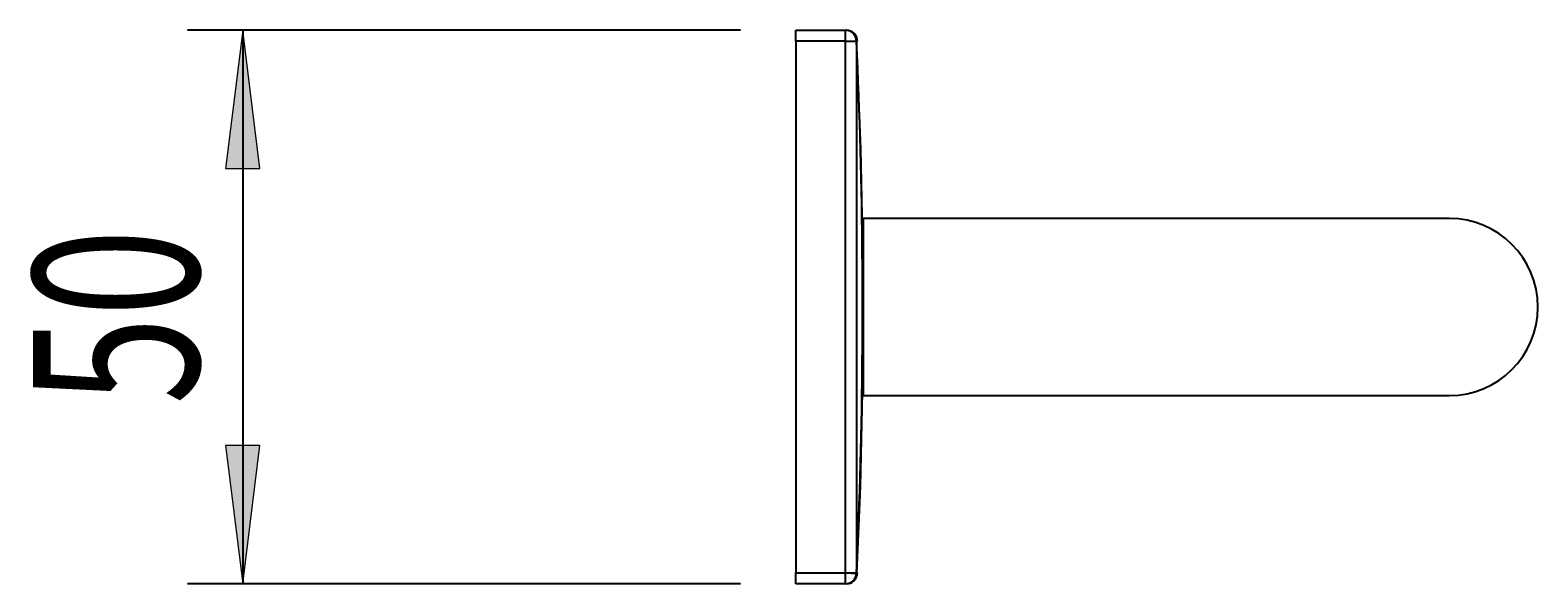
# Model space of a CAD drawing. Units: millimetres. Extents: x 9 to 191, y -56 to 100.
# Drawn here: x 156 to 183, y 90 to 100 of the extents above; entities that cross this region are included whole.
import ezdxf

# ---------------------------------------------------------------- set-up
doc = ezdxf.new("R2010")
doc.units = ezdxf.units.MM
doc.header["$MEASUREMENT"] = 0
doc.layers.get('0').update_dxf_attribs({"lineweight": 0})
doc.layers.add('CAPA_BASE', color=7, linetype='Continuous', lineweight=0)

# ---------------------------------------------------------------- blocks, each defined once
blk = doc.blocks.new('Block_1')
at = {"layer": 'CAPA_BASE', "true_color": 0x000000, "transparency": 33554687}
h = blk.add_hatch(color=18, dxfattribs=at)
h.dxf.hatch_style = 2
h.paths.add_polyline_path([(159.694, 99.955), (159.384, 97.455), (160.004, 97.455)])
h = blk.add_hatch(color=18, dxfattribs=at)
h.dxf.hatch_style = 2
h.paths.add_polyline_path([(159.694, 89.955), (160.004, 92.455), (159.384, 92.455)])
at = {"layer": 'CAPA_BASE', "color": 18, "lineweight": 25, "true_color": 0x000000}
for p, q in [((168.694, 99.955), (158.694, 99.955)), ((159.694, 99.955), (159.694, 89.955)), ((168.694, 89.955), (158.694, 89.955))]:
    blk.add_line(p, q, dxfattribs=at)
at = {"layer": 'CAPA_BASE'}
for points in [[(159.694, 99.955), (159.384, 97.455), (160.004, 97.455), (160.004, 97.455)], [(159.694, 89.955), (160.004, 92.455), (159.384, 92.455), (159.384, 92.455)]]:
    blk.add_lwpolyline(points, close=True, dxfattribs=at)
at = {"layer": 'CAPA_BASE', "insert": (158.9, 93.191), "char_height": 0.2, "attachment_point": 7, "rotation": 90}
blk.add_mtext('\\C18;\\c0;\\FArial Bold|b1|i0|c1;\\H2.997200;\\W0.700000;50', dxfattribs=at)

msp = doc.modelspace()

# ---------------------------------------------------------------- linework, layer by layer
at = {"color": 18, "lineweight": 25, "true_color": 0x000000}
for p, q in [((169.694, 99.955), (170.59, 99.955)), ((169.694, 99.755), (169.694, 99.955)), ((170.59, 99.755), (170.59, 99.955)), ((170.592, 99.955), (170.603, 99.955)), ((170.603, 99.955), (170.604, 99.955)), ((170.803, 99.764), (170.804, 99.764)), ((169.694, 99.755), (169.694, 90.155)), ((170.59, 99.755), (169.694, 99.755)), ((170.791, 99.755), (170.79, 99.755)), ((170.803, 99.755), (170.803, 99.755)), ((170.805, 99.755), (170.803, 99.755)), ((170.897, 96.532), (170.903, 96.19)), ((181.507, 96.555), (170.907, 96.555)), ((170.907, 96.555), (170.907, 93.355)), ((170.907, 96.19), (170.895, 96.19)), ((170.907, 95.888), (170.895, 95.888)), ((170.895, 95.585), (170.907, 95.585)), ((170.907, 94.325), (170.895, 94.325)), ((170.895, 94.005), (170.895, 94.046)), ((170.895, 94.035), (170.907, 94.035)), ((170.895, 93.72), (170.907, 93.72)), ((170.904, 93.364), (170.908, 93.604)), ((170.907, 93.355), (181.507, 93.355)), ((169.694, 90.155), (170.59, 90.155)), ((169.694, 89.955), (169.694, 90.155)), ((170.59, 89.955), (169.694, 89.955)), ((170.59, 89.955), (170.59, 90.155)), ((170.603, 89.955), (170.592, 89.955)), ((170.803, 90.151), (170.791, 90.151)), ((170.791, 90.145), (170.791, 90.146))]:
    msp.add_line(p, q, dxfattribs=at)
at = {"color": 8, "lineweight": 25, "true_color": 0x808080}
for p, q in [((170.603, 99.955), (170.603, 99.955)), ((170.603, 89.955), (170.603, 89.955)), ((170.804, 90.145), (170.803, 90.146))]:
    msp.add_line(p, q, dxfattribs=at)
for points in [[(170.791, 99.765), (170.791, 99.765), (170.791, 99.765), (170.79, 99.764), (170.79, 99.764)], [(170.792, 90.147), (170.799, 90.147), (170.803, 90.147)]]:
    msp.add_lwpolyline(points, dxfattribs=at)
at = {"color": 18, "lineweight": 25, "true_color": 0x000000}
for points in [[(170.79, 99.764), (170.79, 99.76), (170.791, 99.757), (170.791, 99.755)], [(170.895, 96.306), (170.867, 97.808), (170.791, 99.765)], [(170.803, 99.764), (170.803, 99.76), (170.803, 99.757), (170.803, 99.755)], [(170.805, 99.755), (170.804, 99.76), (170.804, 99.765)], [(170.59, 90.155), (170.591, 93.336), (170.591, 96.517), (170.59, 99.755)], [(170.59, 99.755), (170.628, 99.755), (170.665, 99.755), (170.699, 99.755), (170.729, 99.755), (170.754, 99.755), (170.773, 99.755), (170.785, 99.755), (170.79, 99.755)], [(170.79, 99.755), (170.79, 99.355), (170.791, 97.755), (170.791, 94.555), (170.791, 93.336), (170.79, 90.155), (170.79, 90.151)], [(170.895, 95.813), (170.895, 95.99), (170.895, 96.137), (170.895, 96.245), (170.895, 96.306)], [(170.895, 94.087), (170.895, 94.484), (170.895, 94.956), (170.895, 95.429), (170.895, 95.823)], [(170.908, 94.325), (170.908, 94.484), (170.908, 94.956), (170.908, 95.429), (170.908, 95.585)], [(170.895, 94.03), (170.895, 94.041), (170.895, 94.097)], [(170.895, 93.705), (170.895, 93.722), (170.895, 93.771), (170.895, 93.846), (170.895, 93.939), (170.895, 94.005)], [(170.895, 93.705), (170.855, 91.711), (170.791, 90.145)], [(170.905, 93.72), (170.905, 93.665), (170.9, 93.376)], [(170.908, 93.605), (170.908, 93.666), (170.908, 93.72)], [(170.59, 90.155), (170.629, 90.153), (170.667, 90.152), (170.701, 90.15), (170.732, 90.149), (170.757, 90.148), (170.775, 90.147), (170.786, 90.147), (170.79, 90.147)], [(170.59, 90.155), (170.597, 90.155), (170.626, 90.154), (170.689, 90.153), (170.741, 90.152), (170.776, 90.151), (170.79, 90.151)], [(170.791, 90.155), (170.791, 90.155), (170.79, 90.147)], [(170.803, 90.155), (170.803, 90.155), (170.803, 90.147)]]:
    msp.add_lwpolyline(points, dxfattribs=at)
for points in [[(170.79, 99.755), (170.79, 99.865), (170.701, 99.955), (170.59, 99.955)], [(170.79, 99.764), (170.786, 99.871), (170.698, 99.955), (170.59, 99.955)], [(170.803, 99.755), (170.803, 99.865), (170.714, 99.955), (170.603, 99.955)], [(170.803, 99.764), (170.799, 99.871), (170.71, 99.955), (170.603, 99.955)], [(170.894, 95.823), (170.886, 97.134), (170.851, 98.445), (170.791, 99.755)], [(170.791, 90.155), (170.851, 91.465), (170.886, 92.776), (170.894, 94.087)], [(170.59, 89.955), (170.698, 89.955), (170.786, 90.039), (170.79, 90.147)], [(170.592, 89.955), (170.698, 89.955), (170.786, 90.039), (170.791, 90.145)], [(170.603, 89.955), (170.71, 89.955), (170.799, 90.039), (170.803, 90.147)], [(170.604, 89.955), (170.711, 89.955), (170.799, 90.039), (170.804, 90.145)], [(170.79, 90.151), (170.791, 90.152), (170.791, 90.154), (170.791, 90.155)], [(170.803, 90.151), (170.803, 90.152), (170.803, 90.154), (170.803, 90.155)]]:
    msp.add_open_spline(points, degree=3, dxfattribs=at)
msp.add_open_spline([(181.507, 93.355), (182.391, 93.355), (183.107, 94.071), (183.107, 94.955), (183.107, 95.839), (182.391, 96.555), (181.507, 96.555), (181.507, 96.555), (181.507, 96.555), (181.507, 96.555)], degree=3, knots=[0, 0, 0, 0, 1, 1, 1, 2, 2, 2, 3, 3, 3, 3], dxfattribs=at)

# ---------------------------------------------------------------- block references
at = {"layer": 'CAPA_BASE'}
msp.add_blockref('Block_1', (0, 0), dxfattribs=at)

doc.saveas('drawing.dxf')
